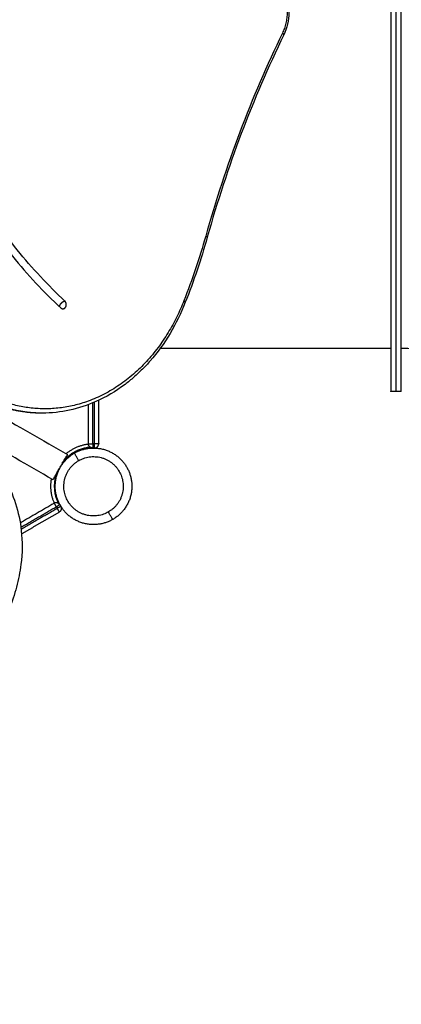
# Model space of a CAD drawing. Units: millimetres. Extents: x -10.7 to 15.6, y -0.2 to 19.1.
# Drawn here: x 9.2 to 9.7, y 4.9 to 6 of the extents above; entities that cross this region are included whole.
import ezdxf

# ---------------------------------------------------------------- set-up
doc = ezdxf.new("R2010")
doc.units = ezdxf.units.MM
doc.layers.add('DIASTASEIS', color=253, linetype='Continuous', lineweight=5)
doc.layers.add('Make2D$Visible$Tangents', color=253, linetype='Continuous')
doc.styles.get("Standard").update_dxf_attribs({"font": 'ARIALN.TTF'})
doc.dimstyles.new('STANDARD_ACAD', dxfattribs={"dimtxt": 0.18, "dimasz": 0.15, "dimexe": 0.18, "dimexo": 0.0625, "dimgap": 0.09, "dimtad": 0, "dimtih": 1, "dimtoh": 1, "dimzin": 0, "dimdsep": 46, "dimtxsty": 'Standard', "dimblk": 'OBLIQUE', "dimcen": 0.09, "dimadec": 0, "dimazin": 0, "dimtfac": 1, "dimtofl": 0, "dimtmove": 0, "dimatfit": 3, "dimfxl": 1, "dimtolj": 1, "dimtzin": 0, "dimarcsym": 0})

# ---------------------------------------------------------------- blocks, each defined once
blk = doc.blocks.new('_Oblique')
at = {"color": 0, "linetype": 'ByBlock', "lineweight": -2, "transparency": 16777216}
blk.add_line((-0.5, -0.5), (0.5, 0.5), dxfattribs=at)
blk = doc.blocks.new('*D11')
at = {"layer": 'Defpoints', "color": 0}
for p in [(15.4772, 11.0203), (0, 4.9384), (15.4772, 4.8068)]:
    blk.add_point(p, dxfattribs=at)
at = {"layer": 'DIASTASEIS', "color": 0, "lineweight": -2}
for p, q in [((0, 5.0009), (0, 11.2003)), ((15.4772, 4.8693), (15.4772, 11.2003)), ((0, 11.0203), (7.4067, 11.0203)), ((15.4772, 11.0203), (8.0705, 11.0203))]:
    blk.add_line(p, q, dxfattribs=at)
at = {"layer": 'DIASTASEIS', "color": 0, "linetype": 'ByBlock', "lineweight": -2, "xscale": 0.15, "yscale": 0.15, "zscale": 0.15, "rotation": 180}
blk.add_blockref('_Oblique', (0, 11.0203), dxfattribs=at)
at = {"layer": 'DIASTASEIS', "color": 0, "linetype": 'ByBlock', "lineweight": -2, "xscale": 0.15, "yscale": 0.15, "zscale": 0.15}
blk.add_blockref('_Oblique', (15.4772, 11.0203), dxfattribs=at)
at = {"layer": 'DIASTASEIS', "color": 0, "insert": (7.7386, 11.0203), "char_height": 0.18, "attachment_point": 5}
blk.add_mtext('\\A1;\\A1;15.50', dxfattribs=at)
blk = doc.blocks.new('*D12')
at = {"layer": 'Defpoints', "color": 0}
for p in [(13.954, 8.9726), (1.7, 4.9384), (13.954, 4.7952)]:
    blk.add_point(p, dxfattribs=at)
at = {"layer": 'DIASTASEIS', "color": 0, "lineweight": -2}
for p, q in [((1.7, 5.0009), (1.7, 9.1526)), ((13.954, 4.8577), (13.954, 9.1526)), ((1.7, 8.9726), (7.4951, 8.9726)), ((13.954, 8.9726), (8.1589, 8.9726))]:
    blk.add_line(p, q, dxfattribs=at)
at = {"layer": 'DIASTASEIS', "color": 0, "linetype": 'ByBlock', "lineweight": -2, "xscale": 0.15, "yscale": 0.15, "zscale": 0.15, "rotation": 180}
blk.add_blockref('_Oblique', (1.7, 8.9726), dxfattribs=at)
at = {"layer": 'DIASTASEIS', "color": 0, "linetype": 'ByBlock', "lineweight": -2, "xscale": 0.15, "yscale": 0.15, "zscale": 0.15}
blk.add_blockref('_Oblique', (13.954, 8.9726), dxfattribs=at)
at = {"layer": 'DIASTASEIS', "color": 0, "insert": (7.827, 8.9726), "char_height": 0.18, "attachment_point": 5}
blk.add_mtext('\\A1;\\A1;12.30', dxfattribs=at)
blk = doc.blocks.new('s307')
for points, weights, knots in [([(7.9864, 12.1486), (7.9864, 12.1486), (7.9864, 11.7086), (7.9864, 11.2686), (7.9864, 11.2686)], [1, 0.707106781187, 1, 0.707106781187, 1], [0.69115, 0.69115, 0.69115, 1.382301, 1.382301, 2.073451, 2.073451, 2.073451]), ([(7.9924, 11.2686), (7.9924, 11.2686), (7.9924, 11.5402), (7.9924, 11.8118), (7.9924, 12.0197), (7.9924, 12.1486), (7.9924, 12.1486)], [1, 0.831469612303, 1, 0.831469612303, 1, 0.888375360194, 0.92461794341], [0.69115, 0.69115, 0.69115, 1.209513, 1.209513, 1.727876, 1.727876, 2.071209, 2.071209, 2.071209]), ([(7.9984, 11.3975), (7.9984, 11.6054), (7.9984, 11.877), (7.9984, 12.1486), (7.9984, 12.1486)], [1, 0.831469612303, 1, 0.831469612303, 1], [0, 0, 0, 0.518363, 0.518363, 1.036726, 1.036726, 1.036726]), ([(7.6194, 11.1971), (7.6579, 11.2193), (7.6801, 11.1808), (7.7023, 11.1423), (7.6638, 11.1201)], [1, 0.707106781187, 1, 0.707106781187, 1], [0, 0, 0, 54.113592, 54.113592, 108.227183, 108.227183, 108.227183]), ([(7.5946, 11.1662), (7.5946, 11.1662), (7.603, 11.1808), (7.6115, 11.1954), (7.6115, 11.1954)], [1, 0.707106781187, 1, 0.707106781187, 1], [-52.935836, -52.935836, -52.935836, -26.467918, -26.467918, 0, 0, 0]), ([(7.6638, 11.1201), (7.6253, 11.0979), (7.6031, 11.1364), (7.5809, 11.1749), (7.6194, 11.1971)], [1, 0.707106781187, 1, 0.707106781187, 1], [0, 0, 0, 54.113592, 54.113592, 108.227183, 108.227183, 108.227183])]:
    blk.add_rational_spline(points, weights, degree=2, knots=knots)
for points, knots in [([(7.8621, 11.7348), (7.864, 11.7309), (7.8655, 11.7268), (7.8675, 11.7179), (7.868, 11.7133), (7.868, 11.7086), (7.868, 11.7039), (7.8675, 11.6993), (7.8655, 11.6905), (7.864, 11.6863), (7.8621, 11.6824)], [0, 0, 0, 0, 13.532363, 13.532363, 27.5569, 27.5569, 27.5569, 41.581437, 41.581437, 55.1138, 55.1138, 55.1138, 55.1138]), ([(7.8621, 11.6824), (7.8442, 11.6453), (7.8277, 11.6071), (7.8129, 11.5679), (7.7981, 11.5287), (7.7849, 11.4885), (7.7734, 11.4476)], [0, 0, 0, 0, 130.221779, 130.221779, 130.221779, 260.446793, 260.446793, 260.446793, 260.446793]), ([(7.4285, 11.6556), (7.4326, 11.6417), (7.4416, 11.614), (7.4578, 11.5734), (7.4767, 11.5339), (7.498, 11.4958), (7.5216, 11.4595), (7.5556, 11.4143), (7.5838, 11.3839), (7.6036, 11.3656)], [-365.833819, -365.833819, -365.833819, -365.833819, -321.788759, -276.791964, -231.054818, -184.814239, -138.32519, -91.851908, 0, 0, 0, 0]), ([(7.6084, 11.3736), (7.5889, 11.3917), (7.5611, 11.4216), (7.5276, 11.4661), (7.5044, 11.5018), (7.4834, 11.5393), (7.4648, 11.5783), (7.4489, 11.6181), (7.44, 11.6454), (7.436, 11.659)], [0, 0, 0, 0, 91.851908, 138.32519, 184.814239, 231.054818, 276.791964, 321.788759, 365.833819, 365.833819, 365.833819, 365.833819]), ([(7.748, 11.3721), (7.738, 11.3465), (7.7242, 11.3235), (7.7044, 11.3008), (7.7013, 11.2976), (7.695, 11.2912), (7.6917, 11.2882), (7.685, 11.2823), (7.6816, 11.2795), (7.6674, 11.2688), (7.656, 11.2621), (7.6442, 11.2569), (7.6244, 11.2481), (7.6034, 11.2435), (7.5823, 11.2435)], [0, 0, 0, 0, 85.439408, 85.439408, 100.482701, 100.482701, 115.70237, 115.70237, 131.067357, 131.067357, 177.726501, 177.726501, 177.726501, 256.301619, 256.301619, 256.301619, 256.301619]), ([(8.1579, 11.2821), (8.1544, 11.2839), (8.1506, 11.2858), (8.1423, 11.2897), (8.1376, 11.2916), (8.1231, 11.2974), (8.1125, 11.301), (8.0955, 11.3058), (8.0897, 11.3072), (8.0722, 11.3112), (8.06, 11.3134), (8.0414, 11.3158), (8.0352, 11.3165), (8.0189, 11.3179), (8.0087, 11.3184), (7.9984, 11.3186)], [344.633335, 344.633335, 344.633335, 344.633335, 364.013687, 364.013687, 384.948898, 384.948898, 426.029026, 426.029026, 446.100521, 446.100521, 485.2778, 485.2778, 504.311843, 504.311843, 535.174426, 535.174426, 535.174426, 535.174426]), ([(7.5811, 11.2435), (7.5762, 11.2435), (7.5713, 11.2438), (7.5596, 11.245), (7.5529, 11.2461), (7.5314, 11.2512), (7.517, 11.257), (7.5034, 11.2649)], [0, 0, 0, 0, 18.248903, 18.248903, 43.540239, 43.540239, 99.475124, 99.475124, 99.475124, 99.475124]), ([(7.5384, 11.1675), (7.5489, 11.1492), (7.5555, 11.1288), (7.5578, 11.1072), (7.5592, 11.0943), (7.5591, 11.0812), (7.5569, 11.0635), (7.5562, 11.0591), (7.5544, 11.0504), (7.5534, 11.046), (7.5511, 11.0374), (7.5498, 11.0331), (7.5401, 11.0046), (7.527, 10.9812), (7.51, 10.9597)], [0, 0, 0, 0, 78.575122, 78.575122, 78.575122, 125.234267, 125.234267, 140.599255, 140.599255, 155.818925, 155.818925, 170.862219, 170.862219, 256.301631, 256.301631, 256.301631, 256.301631])]:
    blk.add_open_spline(points, degree=3, knots=knots)
for points, degree in [([(7.7734, 11.4476), (7.7662, 11.4218), (7.7577, 11.3966), (7.748, 11.3721)], 3), ([(7.9864, 11.3186), (7.8526, 11.3186), (7.7188, 11.3186)], 2), ([(7.9924, 11.2686), (7.9894, 11.2686), (7.9864, 11.2686)], 2), ([(7.9984, 11.2686), (7.9954, 11.2686), (7.9924, 11.2686)], 2), ([(7.6476, 11.2081), (7.6476, 11.2332), (7.6476, 11.2584)], 2), ([(7.5239, 11.2459), (7.5531, 11.2291), (7.5823, 11.2122), (7.6115, 11.1954)], 3), ([(7.5823, 11.2435), (7.5817, 11.2435), (7.5811, 11.2435)], 2), ([(7.6356, 11.2081), (7.6356, 11.2307), (7.6356, 11.2533)], 2), ([(7.5946, 11.1662), (7.5654, 11.183), (7.5363, 11.1999), (7.5071, 11.2167)], 3), ([(7.6369, 11.2038), (7.6369, 11.2033), (7.637, 11.2028)], 2), ([(7.6426, 11.2031), (7.6416, 11.2031), (7.6406, 11.2031)], 2), ([(7.6054, 11.1848), (7.6055, 11.1848), (7.6056, 11.1847)], 2), ([(7.5566, 11.1164), (7.5762, 11.1278), (7.5958, 11.1391)], 2), ([(7.6026, 11.1372), (7.6031, 11.1364), (7.6036, 11.1355)], 2), ([(7.5582, 11.1035), (7.58, 11.1161), (7.6018, 11.1287)], 2)]:
    blk.add_open_spline(points, degree=degree)
for points, weights in [([(7.9984, 11.2686), (7.9984, 11.2686), (7.9984, 11.3975)], [1, 0.923879532511, 1]), ([(7.6092, 11.3666), (7.6116, 11.3706), (7.6084, 11.3736)], [1, 0.707108000772, 1]), ([(7.6036, 11.3656), (7.6047, 11.3646), (7.606, 11.3646)], [1, 0.949431615213, 1]), ([(7.606, 11.3646), (7.608, 11.3646), (7.6092, 11.3666)], [1, 0.893363380109, 1]), ([(7.6379, 11.2039), (7.6171, 11.2022), (7.6048, 11.1853)], [1, 0.906146227017, 0.995103453417]), ([(7.6406, 11.2031), (7.6356, 11.2031), (7.6356, 11.2081)], [1, 0.707106781187, 1]), ([(7.6426, 11.2031), (7.6476, 11.2031), (7.6476, 11.2081)], [1, 0.707106781187, 1]), ([(7.5984, 11.1728), (7.5927, 11.1555), (7.6005, 11.1391)], [0.976076184727, 0.91762643768, 1]), ([(7.5958, 11.1391), (7.6001, 11.1416), (7.6026, 11.1372)], [0.999930927557, 0.707141321481, 1]), ([(7.6036, 11.1355), (7.6061, 11.1312), (7.6018, 11.1287)], [1, 0.707106781187, 1])]:
    blk.add_rational_spline(points, weights, degree=2)
at = {"layer": 'Make2D$Visible$Tangents'}
for points, weights in [([(7.8606, 11.7326), (7.8723, 11.7086), (7.8606, 11.6846)], [1, 0.854762871446, 1]), ([(7.8621, 11.6824), (7.8625, 11.6832), (7.8606, 11.6846)], [0.863297579902, 0.815777690899, 1]), ([(7.7734, 11.4476), (7.7735, 11.4481), (7.7716, 11.4489)], [0.859533367126, 0.823960362908, 1]), ([(7.7464, 11.3739), (7.6689, 11.1775), (7.5101, 11.2692)], [1, 0.716562294514, 1]), ([(7.748, 11.3721), (7.7483, 11.3727), (7.7464, 11.3739)], [0.861380167992, 0.819697740952, 1]), ([(7.5811, 11.2435), (7.5408, 11.2435), (7.5042, 11.2647)], [0.883570048665, 0.918146947967, 1]), ([(7.5823, 11.2435), (7.542, 11.2435), (7.5054, 11.2647)], [0.883570048665, 0.918146947967, 1]), ([(7.6097, 11.1964), (7.621, 11.2059), (7.6356, 11.2077)], [0.959310455184, 0.934597952511, 0.991375451204]), ([(7.6356, 11.2081), (7.6356, 11.2079), (7.6406, 11.2079)], [1, 0.707106781186, 1]), ([(7.6406, 11.2079), (7.6406, 11.2031), (7.6406, 11.2031)], [1, 0.717781699881, 1]), ([(7.6476, 11.2081), (7.6476, 11.2079), (7.6426, 11.2079)], [1, 0.707106781186, 1]), ([(7.6426, 11.2031), (7.6426, 11.2031), (7.6426, 11.2079)], [1, 0.717781699881, 1]), ([(7.6244, 11.1884), (7.6194, 11.1971), (7.6194, 11.1971)], [1, 0.707106781193, 1]), ([(7.5961, 11.1392), (7.5903, 11.1528), (7.5929, 11.1672)], [0.991375909597, 0.93481641885, 0.959121401327]), ([(7.5985, 11.1349), (7.596, 11.1392), (7.5958, 11.1391)], [1, 0.707106781186, 1]), ([(7.6026, 11.1372), (7.6026, 11.1372), (7.5985, 11.1349)], [1, 0.726777998394, 1]), ([(7.5995, 11.1332), (7.6036, 11.1355), (7.6036, 11.1355)], [1, 0.726777998394, 1]), ([(7.6018, 11.1287), (7.602, 11.1288), (7.5995, 11.1332)], [1, 0.707106781187, 1]), ([(7.6638, 11.1201), (7.6638, 11.1201), (7.6588, 11.1288)], [1, 0.707106781193, 1])]:
    blk.add_rational_spline(points, weights, degree=2, dxfattribs=at)
for points, degree in [([(7.8606, 11.6846), (7.8426, 11.6474), (7.8096, 11.5706), (7.7831, 11.49), (7.7716, 11.4489)], 3), ([(7.7716, 11.4489), (7.7644, 11.4233), (7.756, 11.3982), (7.7464, 11.3739)], 3), ([(7.6406, 11.2079), (7.6406, 11.2316), (7.6406, 11.2553)], 2), ([(7.6426, 11.2079), (7.6426, 11.232), (7.6426, 11.2561)], 2), ([(7.6426, 11.2079), (7.6416, 11.2079), (7.6406, 11.2079)], 2), ([(7.5574, 11.1111), (7.5779, 11.123), (7.5985, 11.1349)], 2), ([(7.5576, 11.109), (7.5786, 11.1211), (7.5995, 11.1332)], 2), ([(7.5985, 11.1349), (7.599, 11.134), (7.5995, 11.1332)], 2)]:
    blk.add_open_spline(points, degree=degree, dxfattribs=at)
for points, weights, knots in [([(7.6022, 11.3669), (7.6021, 11.3684), (7.6036, 11.3704), (7.606, 11.3736), (7.6084, 11.3736)], [0.90352725553, 0.84847692045, 1, 0.777713471239, 1], [2.114079, 2.114079, 2.114079, 3.040827, 3.040827, 4.400379, 4.400379, 4.400379]), ([(7.6588, 11.1288), (7.629, 11.1115), (7.6118, 11.1414), (7.5945, 11.1712), (7.6244, 11.1884)], [1, 0.707106781187, 1, 0.707106781187, 1], [0, 0, 0, 54.113592, 54.113592, 108.227183, 108.227183, 108.227183]), ([(7.6244, 11.1884), (7.6542, 11.2057), (7.6714, 11.1758), (7.6886, 11.146), (7.6588, 11.1288)], [1, 0.707106781187, 1, 0.707106781187, 1], [0, 0, 0, 54.113592, 54.113592, 108.227183, 108.227183, 108.227183])]:
    blk.add_rational_spline(points, weights, degree=2, knots=knots, dxfattribs=at)
blk = doc.blocks.new('OPSH_S30')
blk.add_blockref('s307', (1.6517, -5.6702))

msp = doc.modelspace()

# ---------------------------------------------------------------- block references
at = {"color": 6}
msp.add_blockref('OPSH_S30', (0, 0), dxfattribs=at)

# ---------------------------------------------------------------- dimensions: what is measured, and where the dimension line sits
at = {"layer": 'DIASTASEIS'}
for base, p1, p2, picture, middle in [((15.4772, 11.0203), (0, 4.9384), (15.4772, 4.8068), '*D11', (7.7386, 11.0203)), ((13.954, 8.9726), (1.7, 4.9384), (13.954, 4.7952), '*D12', (7.827, 8.9726))]:
    dim = msp.add_linear_dim(base=base, p1=p1, p2=p2, text='\\A1;<>0', dimstyle='STANDARD_ACAD', override={"dimdec": 1, "dimtxsty": 'Standard', "dimtmove": 2}, dxfattribs=at)
    dim.commit()
    dim.dimension.update_dxf_attribs({"geometry": picture, "text_midpoint": middle})

doc.saveas('drawing.dxf')
